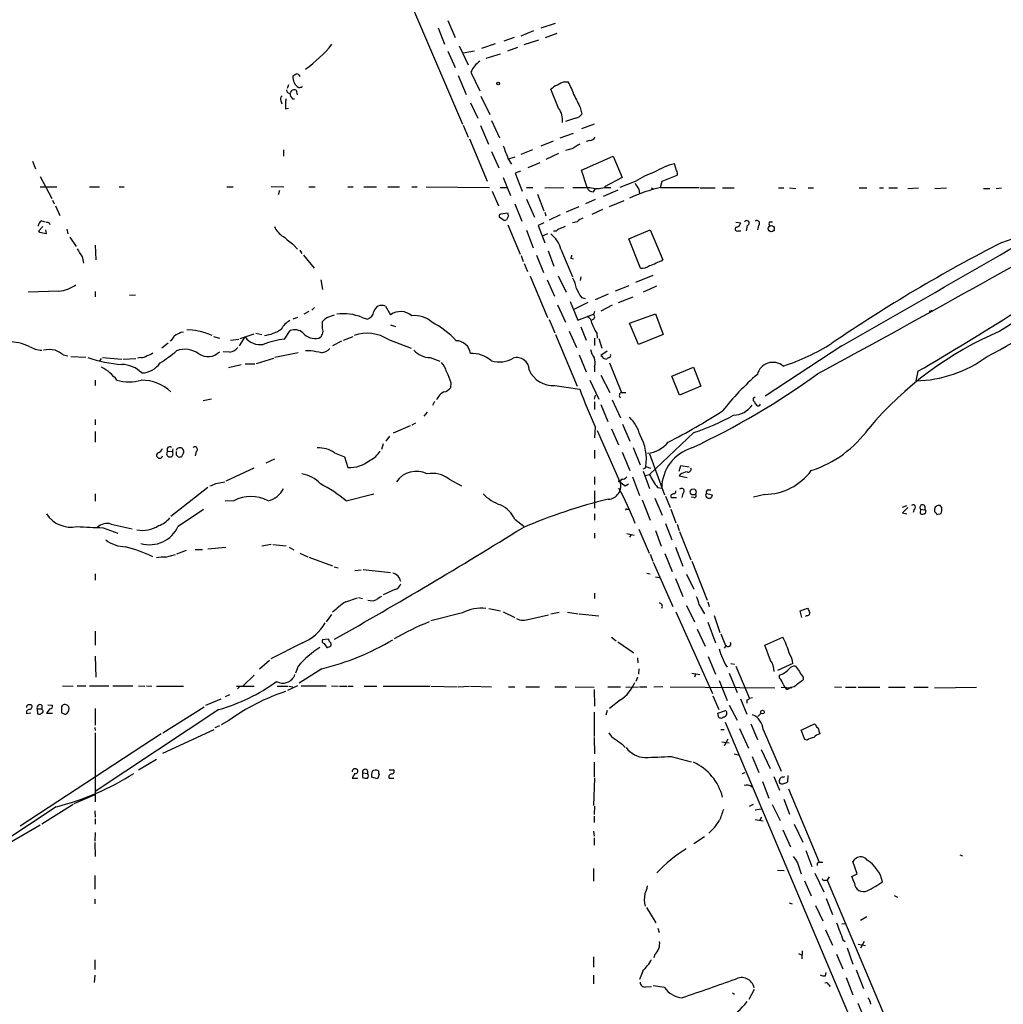
# Model space of a CAD drawing. Extents: x 21 to 1098, y 7 to 901.
# Drawn here: x 576 to 733, y 320 to 478 of the extents above; entities that cross this region are included whole.
import ezdxf

# ---------------------------------------------------------------- set-up
doc = ezdxf.new("R2010")
doc.units = 0
doc.header["$MEASUREMENT"] = 0
doc.layers.add('MAIN', color=5, linetype='CONTINUOUS')

msp = doc.modelspace()

# ---------------------------------------------------------------- linework, layer by layer
at = {"layer": 'MAIN'}
for p, q in [((637.8787, 481.4146), (646.5147, 461.1793)), ((642.62, 476.5886), (643.636, 473.964)), ((644.144, 477.774), (645.3293, 475.0646)), ((659.13, 476.5886), (661.416, 477.3506)), ((654.812, 475.0646), (653.1187, 474.472)), ((655.9127, 475.3186), (657.9447, 476.1653)), ((659.8073, 475.0646), (661.67, 475.742)), ((646.0067, 473.71), (647.446, 470.662)), ((651.764, 474.0486), (649.5627, 473.2866)), ((655.32, 473.456), (653.7113, 472.8633)), ((658.7067, 474.6413), (656.336, 473.8793)), ((644.144, 472.8633), (645.3293, 470.2386)), ((648.462, 472.8633), (646.5993, 472.5246)), ((652.526, 472.3553), (650.24, 471.678)), ((645.8373, 468.9686), (647.1073, 465.9206)), ((647.8693, 469.4766), (649.3087, 466.5133)), ((618.6593, 467.4446), (618.4053, 466.852)), ((662.8553, 467.9526), (663.448, 467.9526)), ((619.8447, 466.598), (620.014, 465.836)), ((649.478, 465.6666), (650.9173, 462.7033)), ((661.924, 463.7193), (660.654, 466.7673)), ((617.3893, 464.9046), (617.5587, 464.3966)), ((619.252, 465.2433), (619.5907, 465.2433)), ((647.7847, 464.566), (648.97, 462.1106)), ((618.1513, 463.6346), (618.6593, 463.7193)), ((665.3953, 463.804), (665.6493, 462.788)), ((646.5993, 461.01), (647.446, 459.0626)), ((649.3933, 460.9253), (650.6633, 457.962)), ((651.1713, 461.772), (652.4413, 458.978)), ((664.6333, 462.1106), (663.0247, 461.6026)), ((667.5967, 461.1793), (665.5647, 460.4173)), ((662.178, 458.978), (664.2947, 459.74)), ((647.6153, 458.8086), (650.494, 452.0353)), ((659.13, 457.708), (661.0773, 458.47)), ((666.9193, 458.5546), (666.3267, 458.3853)), ((617.8127, 457.0306), (617.8127, 456.0146)), ((651.1713, 456.7766), (652.3567, 454.152)), ((655.9127, 456.3533), (657.7753, 457.1153)), ((661.924, 456.438), (659.892, 455.5066)), ((664.0407, 457.2), (663.0247, 456.946)), ((665.5647, 453.8133), (670.6447, 456.0146)), ((670.6447, 456.0146), (672.084, 452.628)), ((577.596, 455.2526), (578.104, 453.9826)), ((653.796, 455.676), (654.3887, 454.7446)), ((653.9653, 455.5913), (654.9813, 455.93)), ((657.0133, 454.2366), (658.9607, 454.9986)), ((680.8047, 453.7286), (680.466, 454.8293)), ((655.828, 453.644), (654.9813, 453.3053)), ((654.9813, 453.3053), (656.082, 450.4266)), ((666.496, 451.0193), (665.5647, 453.8133)), ((678.5187, 452.0353), (680.8893, 452.9666)), ((578.866, 452.7973), (580.7287, 449.2413)), ((653.034, 452.628), (654.2193, 449.7493)), ((672.084, 452.628), (669.29, 451.104)), ((674.2007, 451.9506), (671.7453, 451.0193)), ((678.2647, 451.0193), (678.5187, 452.0353)), ((578.866, 451.104), (581.4907, 451.104)), ((586.74, 451.104), (588.3487, 451.104)), ((591.4813, 451.104), (592.328, 451.104)), ((608.7533, 451.104), (609.7693, 451.104)), ((615.8653, 451.1886), (617.8973, 451.104)), ((617.22, 450.5113), (616.966, 449.834)), ((621.8767, 451.104), (622.8927, 451.104)), ((628.142, 451.104), (628.9887, 451.104)), ((630.682, 451.104), (632.714, 451.104)), ((634.5767, 451.104), (636.4393, 451.104)), ((638.3867, 451.104), (639.2333, 451.104)), ((640.6727, 451.104), (650.8327, 451.0193)), ((651.256, 450.4266), (652.272, 448.056)), ((652.526, 451.0193), (653.6267, 451.0193)), ((656.7593, 451.0193), (657.7753, 451.0193)), ((658.5373, 449.9186), (659.5533, 447.294)), ((659.7227, 450.9346), (662.7707, 451.0193)), ((664.21, 451.0193), (666.9193, 451.0193)), ((667.512, 450.342), (667.8507, 450.85)), ((671.4067, 450.596), (669.036, 449.58)), ((669.29, 451.0193), (670.306, 451.0193)), ((674.7933, 450.7653), (674.878, 450.0033)), ((676.7407, 450.9346), (677.164, 450.7653)), ((678.2647, 451.0193), (684.4453, 451.0193)), ((684.6147, 450.9346), (686.9853, 450.9346)), ((688.1707, 450.9346), (690.0333, 450.9346)), ((697.1453, 450.9346), (697.992, 450.9346)), ((698.9233, 450.9346), (699.9393, 450.85)), ((701.8867, 450.9346), (702.7333, 450.9346)), ((710.0993, 450.9346), (711.2847, 450.9346)), ((713.3167, 450.9346), (713.994, 450.9346)), ((714.8407, 450.9346), (716.1953, 450.9346)), ((717.8887, 450.85), (719.582, 450.9346)), ((722.2067, 450.85), (724.0693, 450.9346)), ((729.996, 450.85), (731.012, 450.85)), ((732.028, 450.85), (732.8747, 450.9346)), ((580.8133, 448.9873), (581.0673, 448.3946)), ((654.8967, 448.3946), (655.9973, 445.6006)), ((656.7593, 449.1566), (658.0293, 446.278)), ((667.766, 449.072), (666.242, 448.3946)), ((670.052, 447.9713), (672.4227, 448.9026)), ((581.3213, 448.056), (581.9987, 446.532)), ((652.6953, 446.786), (653.7113, 446.9553)), ((659.7227, 447.04), (659.892, 446.4473)), ((662.178, 446.6166), (660.4, 445.77)), ((665.1413, 447.8866), (663.1093, 447.04)), ((668.9513, 447.4633), (667.258, 446.7013)), ((579.0353, 445.6853), (579.628, 445.516)), ((580.3053, 445.3466), (580.39, 445.0926)), ((653.034, 445.8546), (652.4413, 446.1933)), ((653.8807, 446.4473), (653.542, 445.8546)), ((653.796, 445.008), (655.7433, 440.3513)), ((659.5533, 445.3466), (658.622, 444.9233)), ((664.8873, 445.516), (664.1253, 445.3466)), ((690.2873, 445.4313), (691.134, 445.3466)), ((695.706, 445.516), (696.214, 445.516)), ((578.612, 444.0766), (579.2893, 444.754)), ((578.7813, 443.8226), (578.612, 444.0766)), ((579.7127, 444.246), (579.7973, 443.5686)), ((583.0993, 444.3306), (583.2687, 443.5686)), ((656.7593, 444.1613), (657.86, 441.3673)), ((658.622, 444.9233), (659.7227, 442.1293)), ((660.146, 443.5686), (659.2993, 443.23)), ((661.8393, 444.3306), (663.0247, 444.8386)), ((673.1847, 442.8066), (676.5713, 444.246)), ((676.5713, 444.246), (678.6033, 439.42)), ((690.7107, 444.0766), (691.134, 444.0766)), ((692.15, 444.9233), (691.9807, 444.0766)), ((693.928, 444.9233), (693.7587, 444.246)), ((583.6073, 443.0606), (584.6233, 441.5366)), ((587.6713, 441.7906), (587.756, 439.42)), ((619.506, 441.7906), (620.0987, 441.1133)), ((675.0473, 438.0653), (673.1847, 442.8066)), ((620.4373, 440.944), (620.776, 440.436)), ((660.2307, 440.8593), (661.162, 438.404)), ((662.2627, 441.1133), (664.1253, 436.7106)), ((585.5547, 439.928), (585.8087, 438.912)), ((621.03, 440.182), (622.7233, 438.0653)), ((655.9127, 440.0973), (656.2513, 439.166)), ((656.4207, 438.8273), (656.9287, 437.5573)), ((658.368, 440.182), (659.4687, 437.388)), ((663.8713, 439.674), (664.2947, 439.5893)), ((623.824, 436.2026), (624.078, 434.6786)), ((657.352, 436.7953), (660.146, 430.1913)), ((660.0613, 436.2026), (661.2467, 433.578)), ((661.8393, 436.88), (663.1093, 434.2553)), ((665.48, 436.7106), (665.3953, 436.118)), ((674.2853, 435.864), (677.0793, 436.9646)), ((581.8293, 434.4246), (576.9187, 434.2553)), ((587.6713, 434.34), (587.6713, 433.4933)), ((669.8827, 433.9166), (667.766, 432.9853)), ((673.1847, 435.2713), (670.9833, 434.4246)), ((677.5873, 435.1866), (675.4707, 434.2553)), ((593.1747, 433.7473), (594.106, 433.832)), ((663.7867, 432.7313), (664.972, 429.768)), ((664.2947, 431.4613), (666.6653, 432.6466)), ((665.5647, 433.4086), (666.1573, 433.2393)), ((671.4913, 432.562), (673.862, 433.4933)), ((621.8767, 431.1226), (621.1147, 430.6993)), ((622.808, 431.8), (622.3847, 431.3766)), ((634.1533, 431.9693), (635, 430.6146)), ((661.7547, 432.2233), (663.0247, 429.4293)), ((667.6813, 431.1226), (667.512, 430.6146)), ((670.4753, 432.1386), (668.6973, 431.2073)), ((673.2693, 429.26), (677.418, 430.784)), ((677.418, 430.784), (678.688, 427.482)), ((721.5293, 431.2073), (721.2753, 431.1226)), ((620.0987, 430.1913), (619.3367, 429.9373)), ((624.078, 428.4133), (624.078, 429.514)), ((624.7553, 430.1913), (626.0253, 430.6146)), ((630.428, 430.1913), (631.2747, 429.9373)), ((660.4, 429.8526), (661.3313, 427.736)), ((664.972, 429.768), (667.512, 430.6993)), ((674.7087, 425.8733), (673.2693, 429.26)), ((601.3873, 427.8206), (601.8107, 427.9053)), ((613.41, 427.6513), (614.3413, 427.482)), ((617.982, 426.72), (618.9133, 428.0746)), ((635, 429.006), (635.762, 428.752)), ((663.6173, 427.99), (664.8027, 425.3653)), ((665.48, 428.6673), (666.3267, 426.5506)), ((668.02, 427.6513), (668.1047, 426.8893)), ((599.3553, 426.0426), (598.3393, 425.2806)), ((606.6367, 427.1433), (607.568, 426.8893)), ((609.346, 426.5506), (610.7007, 426.72)), ((610.7853, 425.6193), (611.7167, 427.0586)), ((610.87, 426.8046), (613.156, 427.5666)), ((627.126, 426.3813), (625.6867, 425.6193)), ((627.4647, 426.5506), (628.9887, 427.1433)), ((634.6613, 426.6353), (638.302, 425.2806)), ((661.416, 427.482), (664.8873, 419.1846)), ((667.6813, 426.8893), (667.6813, 425.704)), ((668.3587, 426.8046), (668.8667, 425.2806)), ((678.688, 427.482), (674.7087, 425.8733)), ((609.2613, 424.6033), (608.1607, 424.688)), ((620.1833, 424.5186), (616.458, 423.7566)), ((622.2153, 424.8573), (621.3687, 424.8573)), ((669.7133, 424.7726), (668.6973, 424.0953)), ((707.3053, 425.6193), (695.0287, 417.576)), ((582.5067, 424.18), (583.2687, 424.0106)), ((583.7767, 423.926), (586.1473, 423.8413)), ((588.6027, 423.5873), (588.3487, 423.164)), ((588.8567, 423.7566), (591.9047, 423.5026)), ((592.1587, 423.5026), (594.1907, 423.5873)), ((594.9527, 423.7566), (594.4447, 423.672)), ((613.4947, 422.8253), (616.2887, 423.672)), ((641.35, 423.7566), (642.874, 423.164)), ((665.226, 424.18), (666.3267, 421.4706)), ((669.2053, 423.5873), (669.6287, 423.5026)), ((670.052, 422.91), (671.9993, 418.1686)), ((609.0073, 422.148), (611.0393, 422.656)), ((611.7167, 422.7406), (613.2407, 422.7406)), ((667.6813, 422.3173), (667.6813, 421.4706)), ((680.0427, 420.7933), (683.514, 422.2326)), ((683.514, 422.2326), (684.6993, 419.1846)), ((719.4973, 421.5553), (719.1587, 420.0313)), ((587.6713, 420.116), (587.6713, 419.2693)), ((644.652, 419.7773), (644.5673, 418.9306)), ((666.9193, 420.116), (668.3587, 417.068)), ((668.6973, 420.9626), (670.1367, 418.1686)), ((681.3127, 417.7453), (680.0427, 420.7933)), ((661.3313, 419.2693), (665.3107, 418.6766)), ((671.9993, 418.1686), (672.6767, 418.1686)), ((684.6993, 419.1846), (681.3127, 417.7453)), ((604.9433, 416.8986), (606.298, 417.1526)), ((642.0273, 416.7293), (641.6887, 416.052)), ((667.6813, 417.068), (667.8507, 417.7453)), ((667.6813, 416.6446), (667.6813, 415.4593)), ((670.4753, 416.9833), (671.83, 414.1046)), ((693.0813, 417.2373), (693.0813, 416.8986)), ((640.842, 415.036), (640.334, 414.3586)), ((668.6973, 416.2213), (669.798, 413.512)), ((694.182, 416.1366), (694.2667, 416.306)), ((587.6713, 413.8506), (587.6713, 413.004)), ((587.6713, 411.9033), (587.6713, 410.21)), ((638.1327, 412.8346), (635.4233, 411.6493)), ((638.9793, 413.258), (638.3867, 412.9193)), ((667.766, 412.6653), (667.6813, 410.8873)), ((668.1047, 412.0726), (671.7453, 403.86)), ((670.3907, 412.3266), (671.4913, 409.7866)), ((672.1687, 413.0886), (673.354, 410.3793)), ((634.8307, 411.1413), (634.238, 410.3793)), ((683.5987, 411.734), (676.4867, 405.0453)), ((599.2707, 408.7706), (599.948, 408.686)), ((603.8427, 408.686), (603.6733, 408.0086)), ((633.8147, 409.956), (633.5607, 409.0246)), ((667.6813, 408.94), (667.6813, 407.5853)), ((673.862, 409.3633), (674.9627, 406.5693)), ((600.6253, 408.178), (600.964, 407.8393)), ((601.5567, 407.924), (601.8107, 408.432)), ((616.3733, 407.5006), (615.0187, 406.8233)), ((626.0253, 408.5166), (627.634, 407.8393)), ((627.634, 407.8393), (628.142, 406.146)), ((672.084, 408.6013), (673.354, 405.638)), ((676.4867, 408.3473), (678.8573, 401.7433)), ((613.0713, 406.0613), (608.584, 403.9446)), ((675.7247, 405.9766), (675.386, 405.892)), ((675.4707, 405.5533), (676.4867, 402.7593)), ((675.894, 406.3153), (676.656, 406.0613)), ((681.228, 405.5533), (681.482, 406.4846)), ((681.482, 406.4846), (682.8367, 406.2306)), ((644.398, 404.2833), (646.3453, 403.1826)), ((667.6813, 404.622), (667.6813, 403.4366)), ((671.9993, 404.2833), (671.7453, 403.86)), ((673.7773, 404.622), (674.878, 401.6586)), ((675.8093, 404.876), (676.4867, 405.0453)), ((681.3973, 405.0453), (681.228, 404.7913)), ((681.228, 404.7913), (682.498, 404.5373)), ((605.7053, 402.9286), (599.7787, 398.272)), ((606.9753, 403.606), (608.4147, 403.86)), ((667.6813, 402.4206), (667.6813, 399.6266)), ((672.592, 403.1826), (673.1, 403.5213)), ((677.7567, 402.9286), (678.434, 402.844)), ((685.8847, 402.59), (686.308, 402.59)), ((587.6713, 401.9126), (587.6713, 400.7273)), ((609.854, 400.812), (608.4993, 400.7273)), ((627.888, 400.812), (632.2907, 401.9126)), ((675.3013, 400.9813), (676.5713, 397.6793)), ((677.3333, 401.2353), (678.5187, 398.526)), ((679.0267, 401.574), (679.7887, 399.7113)), ((679.958, 401.32), (680.8047, 401.32)), ((681.8207, 401.9973), (681.6513, 401.32)), ((683.5987, 401.32), (683.1753, 401.4046)), ((685.6307, 401.9973), (686.562, 401.7433)), ((694.944, 401.828), (693.166, 401.4046)), ((600.964, 396.748), (605.028, 399.4573)), ((672.846, 399.4573), (673.1847, 399.4573)), ((679.8733, 399.4573), (680.72, 397.256)), ((717.042, 399.796), (717.7193, 400.05)), ((718.9047, 399.4573), (718.7353, 398.9493)), ((719.9207, 399.4573), (719.836, 398.78)), ((719.9207, 399.4573), (720.598, 399.3726)), ((720.598, 399.9653), (720.598, 399.3726)), ((722.122, 399.288), (722.122, 399.034)), ((723.3073, 399.7113), (723.0533, 400.05)), ((654.8967, 397.8486), (656.336, 396.748)), ((667.6813, 398.6953), (667.6813, 397.6793)), ((717.042, 398.8646), (717.7193, 398.6953)), ((722.5453, 398.6106), (723.2227, 398.78)), ((588.9413, 396.494), (591.312, 395.6473)), ((590.2113, 397.0866), (593.598, 396.3246)), ((674.7933, 396.24), (676.402, 392.43)), ((677.418, 396.0706), (678.3493, 393.5306)), ((679.0267, 397.1713), (680.0427, 394.5466)), ((680.8893, 397.0866), (681.228, 396.0706)), ((667.6813, 395.6473), (667.6813, 394.8006)), ((672.846, 395.5626), (674.0313, 395.3086)), ((673.5233, 395.3933), (673.2693, 394.97)), ((681.3127, 395.9013), (683.0907, 391.3293)), ((603.6733, 393.0226), (604.8587, 393.0226)), ((605.7053, 393.1073), (608.584, 393.3613)), ((615.8653, 393.7846), (614.3413, 393.5306)), ((616.1193, 393.7846), (618.236, 393.6153)), ((618.744, 393.3613), (619.506, 392.938)), ((680.6353, 393.3613), (681.8207, 390.3133)), ((598.932, 391.7526), (600.5407, 392.176)), ((602.234, 392.8533), (600.71, 392.2606)), ((620.4373, 392.43), (621.7073, 391.8373)), ((621.8767, 391.7526), (625.6867, 390.398)), ((676.5713, 392.2606), (676.9947, 391.16)), ((678.942, 392.3453), (680.1273, 389.4666)), ((625.9407, 390.2286), (626.618, 390.0593)), ((629.2427, 389.636), (630.2587, 389.7206)), ((630.5973, 389.8053), (635, 389.2973)), ((677.0793, 390.9906), (680.212, 383.8786)), ((683.26, 391.16), (685.7153, 384.8946)), ((587.6713, 389.128), (587.6713, 388.112)), ((676.0633, 389.2126), (676.5713, 389.128)), ((677.418, 388.62), (678.0953, 388.5353)), ((680.6353, 388.366), (681.8207, 385.4873)), ((682.4133, 389.0433), (683.5987, 386.6726)), ((635.6773, 386.588), (633.8147, 385.7413)), ((627.8033, 384.6406), (629.666, 385.2333)), ((629.8353, 385.318), (630.5127, 385.1486)), ((667.6813, 385.9953), (667.6813, 385.1486)), ((650.748, 383.54), (652.6107, 383.2013)), ((682.4133, 384.048), (683.6833, 381.4233)), ((684.4453, 384.1326), (685.292, 382.6933)), ((685.8, 384.6406), (686.054, 383.8786)), ((700.6167, 383.2013), (701.802, 383.6246)), ((625.5173, 382.6086), (624.6707, 381.4233)), ((646.5147, 382.8626), (641.4347, 381.5926)), ((653.034, 383.032), (654.8967, 382.1006)), ((657.2673, 381.8466), (660.3153, 382.524)), ((660.654, 382.6933), (662.0087, 382.9473)), ((663.3633, 382.9473), (665.0567, 382.6933)), ((665.226, 382.6933), (668.3587, 382.3546)), ((680.72, 383.032), (686.562, 369.9086)), ((686.816, 382.4393), (687.7473, 379.73)), ((700.8707, 382.1006), (700.6167, 383.2013)), ((701.6327, 382.4393), (701.4633, 382.27)), ((685.8, 381.3386), (687.07, 378.0366)), ((587.6713, 379.8993), (587.6713, 377.698)), ((670.3907, 378.968), (671.1527, 378.3753)), ((684.1067, 380.238), (685.3767, 377.5286)), ((687.9167, 379.476), (688.6787, 377.6133)), ((694.944, 377.698), (697.8227, 378.968)), ((620.8607, 378.0366), (615.7807, 375.4966)), ((625.0093, 378.6293), (624.078, 378.5446)), ((624.332, 377.952), (624.7553, 377.2746)), ((671.4067, 378.206), (673.9467, 376.428)), ((688.7633, 377.6133), (688.4247, 377.19)), ((695.8753, 375.2426), (694.944, 377.698)), ((587.6713, 375.92), (587.756, 372.5333)), ((674.5393, 375.666), (674.624, 374.8193)), ((685.8847, 375.8353), (687.07, 373.0413)), ((615.6113, 375.2426), (614.0027, 373.8033)), ((620.1833, 374.3113), (619.76, 373.2106)), ((689.5253, 374.7346), (690.118, 374.65)), ((690.2873, 374.3113), (692.4887, 369.1466)), ((699.4313, 374.7346), (696.976, 373.634)), ((613.156, 372.872), (611.378, 371.1786)), ((623.9933, 373.888), (620.3527, 371.602)), ((674.5393, 372.5333), (674.2853, 371.856)), ((674.7933, 373.888), (674.7087, 373.0413)), ((683.26, 373.2106), (684.53, 372.9566)), ((683.8527, 373.0413), (683.6833, 372.5333)), ((689.2713, 373.2106), (690.5413, 370.078)), ((697.3147, 372.364), (697.3147, 372.872)), ((701.1247, 372.5333), (701.1247, 372.11)), ((582.422, 371.1786), (584.1153, 371.094)), ((584.7927, 371.1786), (586.1473, 371.1786)), ((586.74, 371.1786), (589.8727, 371.1786)), ((590.4653, 371.1786), (593.6827, 371.1786)), ((594.614, 371.1786), (595.63, 371.094)), ((595.884, 371.1786), (596.7307, 371.094)), ((597.4927, 371.094), (601.8107, 371.094)), ((610.2773, 371.094), (613.156, 371.094)), ((610.7853, 371.0093), (610.4467, 370.6706)), ((616.7967, 371.094), (618.5747, 371.094)), ((620.0987, 371.1786), (618.49, 370.4166)), ((618.744, 371.094), (619.3367, 371.0093)), ((620.6913, 371.1786), (624.6707, 371.1786)), ((625.5173, 371.1786), (626.618, 371.094)), ((626.7873, 371.094), (627.9727, 371.094)), ((628.142, 371.094), (628.9887, 371.094)), ((630.7667, 371.094), (632.7987, 371.094)), ((633.8147, 371.094), (641.2653, 371.094)), ((641.4347, 371.094), (645.668, 371.0093)), ((645.8373, 371.0093), (647.6153, 371.094)), ((647.7847, 371.094), (651.1713, 371.0093)), ((653.8807, 371.0093), (654.8967, 371.0093)), ((656.6747, 371.0093), (658.876, 371.0093)), ((661.3313, 371.0093), (663.194, 371.0093)), ((664.5487, 371.0093), (667.5967, 370.9246)), ((669.798, 371.0093), (671.83, 371.0093)), ((672.6767, 370.9246), (674.7087, 371.0093)), ((674.878, 371.0093), (676.0633, 371.0093)), ((678.6033, 371.0093), (677.164, 370.9246)), ((679.7887, 371.0093), (696.5527, 370.84)), ((687.6627, 372.0253), (688.9327, 368.808)), ((697.5687, 370.9246), (699.262, 370.84)), ((706.12, 371.0093), (707.2207, 370.9246)), ((707.898, 370.9246), (709.5913, 370.9246)), ((709.93, 370.9246), (713.4013, 370.9246)), ((714.756, 370.9246), (717.4653, 370.9246)), ((718.82, 370.9246), (721.106, 370.9246)), ((722.122, 370.84), (728.8953, 370.9246)), ((609.1767, 369.7393), (608.4993, 369.4006)), ((667.5967, 370.586), (667.6813, 367.8766)), ((686.6467, 369.57), (687.578, 367.3686)), ((692.9967, 369.2313), (692.4887, 369.1466)), ((579.12, 368.046), (579.12, 367.4533)), ((580.0513, 368.1306), (580.8133, 368.046)), ((582.2527, 367.9613), (582.2527, 366.9453)), ((583.438, 367.792), (583.184, 368.046)), ((598.5087, 363.6433), (605.1127, 367.792)), ((605.3667, 368.046), (607.822, 369.062)), ((671.83, 368.8926), (670.052, 367.538)), ((689.2713, 368.046), (690.5413, 365.6753)), ((691.0493, 369.062), (692.0653, 366.6066)), ((692.0653, 368.8926), (692.0653, 368.3846)), ((577.342, 366.776), (576.6647, 366.6913)), ((578.358, 367.4533), (578.4427, 366.6913)), ((578.358, 367.4533), (579.12, 367.4533)), ((579.2047, 367.284), (579.12, 367.4533)), ((580.39, 367.4533), (579.882, 366.776)), ((579.882, 366.776), (580.8133, 366.776)), ((587.6713, 367.538), (587.6713, 364.8286)), ((607.4833, 367.3686), (587.6713, 354.2453)), ((667.5967, 366.9453), (667.5967, 363.0506)), ((669.7133, 367.1993), (669.4593, 366.4373)), ((687.4087, 366.776), (688.6787, 367.1993)), ((687.578, 366.0986), (687.4087, 366.776)), ((688.34, 366.1833), (688.1707, 366.014)), ((694.3513, 366.776), (693.8433, 366.268)), ((587.5867, 364.49), (587.6713, 363.982)), ((607.568, 364.744), (606.806, 364.4053)), ((609.092, 365.5906), (607.822, 364.9133)), ((688.594, 365.3366), (723.8153, 281.94)), ((692.7427, 365.0826), (693.7587, 362.5426)), ((700.786, 364.0666), (702.9027, 365.0826)), ((598.2547, 363.474), (575.6487, 348.6573)), ((587.6713, 363.6433), (587.6713, 352.552)), ((598.5087, 360.3413), (606.7213, 364.1513)), ((687.9167, 364.1513), (688.4247, 364.1513)), ((690.88, 364.3206), (692.3193, 361.188)), ((694.69, 364.1513), (697.5687, 357.4626)), ((701.3787, 362.5426), (700.786, 364.0666)), ((703.6647, 363.8126), (703.7493, 363.474)), ((667.5967, 362.8813), (667.6813, 360.2566)), ((672.1687, 361.7806), (672.592, 361.2726)), ((688.086, 362.204), (689.2713, 362.0346)), ((689.0173, 362.6273), (688.4247, 361.5266)), ((701.7173, 362.458), (701.3787, 362.5426)), ((679.958, 359.8333), (683.1753, 358.9866)), ((690.0333, 360.2566), (690.7107, 360.0873)), ((692.912, 359.8333), (694.0127, 357.2933)), ((694.3513, 360.934), (695.7907, 357.886)), ((594.614, 357.7166), (597.4927, 359.41)), ((667.5967, 358.902), (667.5967, 356.5313)), ((629.2427, 357.124), (628.8193, 356.362)), ((630.5127, 357.2086), (630.5127, 356.4466)), ((630.5127, 357.2086), (631.2747, 357.124)), ((633.1373, 356.9546), (632.8833, 356.2773)), ((634.746, 357.7166), (635.508, 357.7166)), ((691.388, 357.124), (691.8113, 357.2933)), ((696.3833, 356.616), (697.3147, 354.4146)), ((697.9073, 356.5313), (698.1613, 356.616)), ((698.6693, 356.7853), (698.5847, 355.7693)), ((628.8193, 356.362), (629.7507, 356.362)), ((632.8833, 356.2773), (631.952, 356.5313)), ((634.746, 356.362), (635.508, 356.362)), ((667.6813, 356.362), (667.512, 351.9593)), ((694.6053, 355.854), (695.6213, 353.1446)), ((584.2847, 352.298), (587.6713, 353.7373)), ((698.754, 354.6686), (703.6647, 342.9)), ((584.1153, 352.1286), (579.12, 348.996)), ((667.6813, 351.8746), (667.5967, 350.52)), ((692.4887, 351.8746), (693.166, 352.2133)), ((696.1293, 352.1286), (697.3993, 349.5886)), ((697.992, 352.9753), (698.9233, 350.6046)), ((581.406, 351.79), (572.8547, 346.1173)), ((587.5867, 351.1126), (587.6713, 350.0966)), ((667.5967, 350.266), (667.5967, 349.25)), ((693.42, 351.282), (694.3513, 351.4513)), ((578.866, 348.8266), (559.4773, 337.6506)), ((587.6713, 349.8426), (587.6713, 348.996)), ((693.42, 349.758), (694.69, 349.504)), ((694.436, 350.0966), (694.182, 349.6733)), ((699.6853, 348.996), (701.04, 346.1173)), ((587.6713, 347.6413), (587.5867, 346.2866)), ((667.512, 347.8953), (667.5967, 347.0486)), ((697.8227, 348.0646), (699.0927, 345.3553)), ((587.5867, 346.0326), (587.6713, 343.8313)), ((667.5967, 346.7946), (667.5967, 345.6093)), ((685.292, 346.964), (683.5987, 345.8633)), ((701.548, 344.7626), (702.4793, 342.2226)), ((726.186, 344.0853), (726.6093, 343.916)), ((700.1933, 342.8153), (700.786, 341.0373)), ((703.326, 342.7306), (703.326, 342.392)), ((703.6647, 342.9), (704.2573, 342.9)), ((709.7607, 341.0373), (709.0833, 342.9846)), ((667.512, 341.884), (667.512, 339.852)), ((696.976, 341.63), (698.0767, 341.5453)), ((702.9873, 341.122), (704.4267, 338.1586)), ((708.914, 340.614), (709.7607, 341.0373)), ((587.5867, 340.7833), (587.5867, 338.582)), ((701.294, 339.9366), (702.3947, 337.4813)), ((704.596, 340.0213), (704.9347, 340.0213)), ((705.2733, 340.5293), (704.9347, 340.0213)), ((704.9347, 340.0213), (715.8567, 314.2826)), ((709.3373, 339.5133), (708.914, 340.614)), ((587.5867, 336.9733), (587.5867, 336.2113)), ((698.8387, 336.3806), (699.3467, 336.2113)), ((704.7653, 337.058), (705.7813, 334.518)), ((715.6873, 337.566), (716.1953, 337.312)), ((675.9787, 335.6186), (677.5027, 333.1633)), ((703.072, 335.9573), (704.2573, 333.502)), ((707.3053, 332.994), (707.8133, 333.0786)), ((710.2687, 333.5866), (711.2847, 334.1793)), ((677.8413, 332.3166), (678.0107, 331.6393)), ((704.6807, 332.0626), (705.7813, 329.6073)), ((707.4747, 330.454), (707.8133, 330.2)), ((709.93, 329.7766), (711.1153, 329.5226)), ((710.8613, 330.2), (710.2687, 329.0993)), ((700.3627, 328.2526), (700.9553, 327.9986)), ((700.9553, 328.676), (700.8707, 327.406)), ((708.152, 329.184), (709.0833, 326.5593)), ((587.5867, 327.2366), (587.5867, 325.7126)), ((667.512, 327.7446), (667.512, 326.0513)), ((677.3333, 328.0833), (677.164, 327.5753)), ((706.4587, 328.168), (707.4747, 325.7973)), ((675.386, 325.4586), (674.878, 324.104)), ((704.6807, 324.6966), (704.7653, 325.2046)), ((709.5913, 325.628), (710.7767, 322.6646)), ((587.5867, 324.7813), (587.502, 323.596)), ((667.512, 324.7813), (667.512, 323.4266)), ((707.9827, 324.4426), (709.0833, 321.6486)), ((675.894, 322.9186), (676.8253, 323.0033)), ((678.8573, 322.834), (677.0793, 323.088)), ((689.7793, 321.9873), (690.118, 321.7333)), ((693.2507, 322.4953), (692.404, 320.8866)), ((705.1887, 323.2573), (705.4427, 323.0033)), ((709.8453, 320.294), (710.8613, 317.9233))]:
    msp.add_line(p, q, dxfattribs=at)
for centre, radius in [((652.2343, 467.6752), 0.2335), ((695.9872, 444.4159), 0.4853), ((671.6606, 403.9447), 0.1197), ((683.4753, 402.234), 0.4838), ((694.575, 366.9514), 0.2843)]:
    msp.add_circle(centre, radius, dxfattribs=at)
for centre, radius, start, end in [((609.0076, 487.3757), 21.3365, 305.404134, 321.054635), ((651.365, 468.1183), 3.7503, 123.250659, 158.765711), ((621.2923, 468.6976), 1.9645, 174.555244, 238.573061), ((534.9407, 596.0533), 152.6261, 303.57027, 303.799453), ((619.8308, 468.4469), 0.7758, 27.014213, 88.97341), ((620.3668, 467.3456), 0.3391, 253.056319, 315.035847), ((620.6914, 467.1907), 0.1196, 225, 45), ((666.4068, 458.72), 9.8921, 111.040214, 125.559965), ((652.9906, 462.0882), 11.9895, 18.215371, 29.28325), ((617.8974, 465.1586), 0.568, 116.574073, 206.56054), ((618.8991, 466.6684), 0.5786, 178.593643, 271.406357), ((619.8988, 465.9931), 0.9903, 174.384402, 229.217958), ((619.5484, 466.0136), 0.6552, 63.114274, 165.774991), ((1172.8669, 718.8098), 567.9396, 206.450455, 206.679647), ((625.4326, 464.0578), 7.2936, 170.645644, 183.326374), ((659.4945, 461.8696), 3.0535, 351.785248, 37.283834), ((664.2947, 463.7191), 1.6437, 281.887581, 325.496863), ((1161.4146, 647.1918), 542.5449, 200.441449, 200.670632), ((855.1623, 140.1033), 370.2402, 120.849154, 121.078353), ((666.8345, 459.6556), 1.1042, 274.404277, 327.518859), ((684.1641, 441.5488), 13.7858, 105.560441, 120.10811), ((681.4075, 441.3469), 12.8209, 108.927736, 124.20197), ((680.3571, 453.2932), 0.6244, 328.463431, 44.208421), ((-3201.2411, 7254.901), 7868.6608, 299.78344451, 300.18559217), ((676.6719, 452.6148), 2.6363, 200.383071, 224.552782), ((667.3764, 451.2394), 0.9075, 194.036244, 278.592573), ((668.1047, 455.0619), 4.2128, 253.657432, 286.341263), ((684.5916, 424.1392), 27.6147, 103.244904, 114.205494), ((725.8484, 465.9663), 24.7939, 286.666508, 321.439584), ((652.7659, 446.405), 0.3875, 100.497939, 213.11188), ((780.7959, 489.0513), 133.8752, 198.327138, 198.556321), ((-783.4443, 3150.7646), 3108.3166, 298.5775205, 299.5667773), ((579.6283, 444.7538), 1.1043, 122.481141, 175.595723), ((622.4013, 572.4312), 133.8752, 251.443679, 251.672862), ((653.288, 446.1936), 0.4236, 233.157154, 306.842846), ((666.7363, 443.6381), 2.6354, 110.376144, 134.555713), ((690.1603, 445.643), 1.0178, 286.930557, 343.069443), ((692.0653, 445.3103), 0.3962, 282.345269, 148.721258), ((693.7001, 445.2815), 0.4246, 302.466017, 131.276055), ((696.3409, 445.1773), 0.7196, 151.921424, 208.078576), ((515.7893, 189.6956), 261.8177, 75.849165, 76.078348), ((619.4455, 446.0546), 3.3362, 202.945119, 240.697349), ((658.2665, 440.2497), 4.0884, 12.194397, 54.270087), ((661.289, 444.7115), 0.6693, 251.559637, 325.310261), ((690.5179, 444.3447), 0.3303, 100.677194, 305.721221), ((957.3316, 865.7895), 542.1266, 231.224361, 231.453545), ((846.1839, 220.2679), 249.1583, 117.028155, 124.322267), ((902.6734, 631.0628), 370.2658, 210.849162, 211.078345), ((398.4597, 967.5754), 633.406, 300.4537957, 303.7542983), ((662.8137, 440.3089), 1.2335, 329.022702, 354.095293), ((671.1841, 453.4093), 15.8349, 289.564474, 297.939163), ((3599.2679, -4138.3002), 5391.5371, 121.8907915, 122.119974), ((675.1925, 440.2303), 2.1699, 266.163091, 306.614827), ((658.1956, 433.327), 6.7799, 12.964023, 27.490267), ((581.544, 439.306), 4.8897, 273.344924, 307.766562), ((670.2761, 436.8242), 5.8192, 199.852385, 215.940797), ((636.3446, 599.7418), 199.4822, 298.193038, 303.462292), ((627.4646, 422.994), 7.7835, 67.621186, 98.128957), ((630.9048, 431.2824), 1.395, 285.376152, 353.422606), ((633.5495, 430.8256), 1.2934, 62.168829, 166.724475), ((636.588, 428.4221), 2.7072, 48.361715, 125.915339), ((721.614, 431.292), 0.1197, 225, 44.966157), ((620.819, 426.3383), 3.8923, 120.752962, 149.247038), ((455.0917, 599.1776), 239.4621, 314.885409, 315.114591), ((638.9072, 426.4915), 3.9879, 47.449131, 97.499606), ((635.3946, 417.2271), 13.6913, 42.438904, 63.029574), ((665.7762, 429.0481), 1.4969, 8.138222, 61.258797), ((667.3003, 430.2618), 0.4114, 264.098158, 59.033855), ((673.9568, 431.4482), 7.0471, 198.089912, 212.601082), ((473.8893, 681.5466), 283.9588, 296.450451, 296.679652), ((602.8269, 423.4199), 4.7666, 73.492224, 96.12037), ((601.9433, 416.8014), 11.4102, 67.10326, 78.688689), ((614.1847, 432.9796), 5.6966, 275.843699, 305.268877), ((619.6436, 426.1906), 2.0206, 49.892357, 111.18796), ((622.8569, 429.2373), 2.4307, 218.144782, 284.983044), ((622.9705, 427.9668), 1.1942, 295.537194, 21.957334), ((631.2095, 421.2853), 6.3669, 57.170043, 108.796931), ((754.8747, 376.0557), 56.5014, 113.195275, 139.950776), ((573.7467, 418.5911), 7.7056, 64.302552, 90.337577), ((599.1155, 427.6231), 1.2937, 296.563071, 346.111999), ((614.0809, 428.7122), 2.8851, 214.970219, 280.270387), ((619.8695, 411.9738), 14.8665, 97.294144, 110.779375), ((645.4562, 424.1164), 2.35, 7.767033, 88.963736), ((687.6919, 454.4121), 33.6006, 287.69947, 302.401393), ((579.3712, 429.5833), 4.6481, 240.579866, 266.902016), ((580.3053, 419.8577), 5.1689, 79.619011, 100.379899), ((579.458, 420.5382), 4.7494, 50.065919, 68.00616), ((595.4826, 426.4009), 2.3563, 281.905565, 306.980293), ((585.989, 441.9568), 22.5633, 302.418939, 310.725238), ((602.0064, 421.2318), 3.8503, 54.064966, 109.675946), ((605.7107, 426.5299), 2.6158, 236.474568, 315.238525), ((608.88, 426.6781), 2.1096, 280.413436, 321.51495), ((538.386, 1.3331), 431.7408, 78.574823, 78.804003), ((623.4847, 427.0596), 2.5761, 279.473291, 313.6631), ((641.3531, 427.262), 3.5054, 221.440248, 269.949331), ((647.901, 419.3359), 5.0994, 50.110559, 91.306829), ((671.2249, 426.2231), 4.3872, 195.826461, 214.208402), ((593.8794, 446.2678), 23.6942, 251.818161, 265.219369), ((595.0584, 425.1329), 1.3803, 265.608298, 311.260899), ((595.0207, 425.0214), 3.7215, 271.559804, 325.434545), ((640.7204, 420.6598), 3.3538, 13.990251, 44.120529), ((652.4474, 427.2289), 4.1799, 252.223943, 301.682667), ((655.2019, 421.7714), 1.9812, 1.096146, 106.395089), ((665.6248, 422.9186), 2.1426, 343.701609, 23.024077), ((795.9262, 550.8162), 179.57, 224.885386, 225.114614), ((670.0943, 423.2064), 0.5518, 94.396316, 147.536771), ((669.8827, 424.0952), 0.3786, 296.565051, 26.578587), ((696.261, 420.4138), 2.5813, 50.37404, 165.793098), ((718.7145, 440.0543), 20.0279, 271.270869, 306.361757), ((585.1866, 415.689), 7.4212, 36.622374, 61.854077), ((591.8114, 417.9368), 4.7201, 45.462641, 88.867393), ((1067.6509, 589.954), 455.9476, 201.686242, 201.915418), ((661.053, 423.4726), 4.2126, 203.256097, 273.788018), ((593.09, 427.4386), 7.5771, 255.107989, 284.892011), ((595.2734, 413.7513), 6.3691, 44.979009, 92.124426), ((630.4971, 522.0299), 124.4861, 295.077631, 305.853658), ((720.4595, 389.9139), 41.0149, 130.617235, 141.92886), ((644.6772, 416.0143), 2.5061, 116.695922, 157.253512), ((643.2131, 419.8612), 1.6431, 281.878242, 325.50333), ((754.8465, 451.7402), 95.4456, 200.268078, 204.166803), ((672.1262, 417.703), 0.4826, 105.245747, 232.137512), ((735.5906, 332.617), 94.6976, 116.443722, 116.672824), ((692.4038, 415.967), 1.1519, 17.115163, 53.973724), ((638.0976, 492.5121), 92.1068, 296.67708, 302.931906), ((689.8472, 418.2488), 3.7221, 271.562589, 325.426151), ((693.8998, 416.4471), 0.4195, 199.652905, 312.26634), ((669.0386, 409.7632), 6.1228, 14.638826, 46.293052), ((672.339, 445.9372), 36.0089, 288.221555, 299.277353), ((696.5471, 423.2789), 18.5848, 288.33931, 324.214249), ((668.3469, 407.4927), 7.6384, 351.132936, 29.988736), ((597.4503, 409.4902), 1.0178, 286.932197, 343.080214), ((599.6487, 408.3808), 0.5429, 134.119514, 265.838444), ((599.6008, 409.0331), 0.4217, 51.516257, 218.492197), ((600.7102, 408.7706), 0.6828, 150.262404, 209.730309), ((727.6252, 408.432), 127.0002, 179.885409, 180.114592), ((601.2331, 408.6859), 0.6309, 336.270787, 164.426309), ((603.6147, 409.0442), 0.4245, 302.477402, 131.265912), ((623.4127, 404.4403), 4.8417, 57.3432, 92.147157), ((630.3433, 410.4641), 3.4132, 293.384846, 330.253245), ((675.6535, 413.3055), 4.8985, 275.793808, 320.807703), ((685.2505, 402.7586), 6.817, 106.97698, 179.282212), ((597.9627, 408.0991), 0.4701, 117.355476, 348.900414), ((599.6702, 408.3012), 0.4658, 262.489062, 16.306943), ((601.1335, 408.7696), 0.9456, 259.674018, 296.58673), ((628.4454, 411.1624), 5.0256, 266.538875, 310.331223), ((639.1361, 401.597), 3.9233, 64.226545, 144.773002), ((760.4943, 363.816), 94.6752, 153.327151, 153.556306), ((682.7097, 405.8496), 0.4359, 240.941566, 29.058434), ((694.8032, 411.2934), 9.4665, 270.852225, 323.315188), ((619.9696, 400.1109), 5.0835, 42.135247, 80.872506), ((641.6771, 400.7468), 4.462, 52.426163, 100.786881), ((672.0962, 405.2688), 0.9902, 264.384402, 319.217958), ((688.3458, 410.7213), 13.1474, 205.5767, 216.349988), ((683.0766, 402.3214), 3.1999, 100.417271, 121.654071), ((605.5568, 405.4901), 2.3584, 281.922191, 306.975336), ((614.6011, 404.2873), 3.5566, 282.275793, 334.556048), ((613.0382, 382.6038), 23.4959, 50.800842, 62.906351), ((669.7981, 403.1403), 2.076, 272.335505, 20.284698), ((626.1278, 378.372), 51.618, 21.358389, 28.300651), ((841.5063, 615.1809), 271.0633, 231.223946, 231.453146), ((680.2713, 402.3529), 0.4538, 284.027058, 8.580088), ((681.6192, 402.3753), 0.4284, 298.060685, 135.680935), ((685.9553, 402.209), 0.3875, 100.497939, 213.11188), ((612.6056, 395.6653), 5.8361, 61.868666, 118.130468), ((655.3621, 407.5425), 7.9024, 225.433223, 249.624283), ((690.8517, 315.299), 88.2931, 103.738622, 113.131276), ((680.2985, 401.5243), 0.397, 77.962694, 210.963757), ((683.6449, 401.6509), 0.3342, 262.051788, 51.549055), ((685.7577, 401.7009), 0.3224, 113.193924, 246.799076), ((686.0377, 401.7353), 0.5244, 219.094919, 0.874176), ((650.7732, 396.0111), 4.5144, 24.018546, 65.981454), ((672.7614, 399.3726), 0.1197, 45.033843, 224.966157), ((929.1402, 187.6131), 299.354, 134.885409, 135.114591), ((718.7469, 399.7921), 0.3702, 295.235729, 135.842685), ((720.2276, 399.7536), 0.4266, 29.749879, 223.993248), ((720.4878, 399.0932), 0.3004, 310.450277, 68.4749), ((722.8773, 399.3149), 0.7559, 76.535519, 182.039726), ((721.5503, 399.4014), 1.7841, 339.616856, 10.002957), ((583.7881, 401.2255), 4.654, 212.933394, 281.399989), ((596.8151, 400.1349), 3.4551, 287.104436, 323.970554), ((720.2135, 399.281), 0.6273, 233.002231, 318.41197), ((721.8254, 398.3142), 0.7785, 22.378134, 67.605454), ((612.7883, 1045.7919), 649.7357, 267.5230175, 267.8966225), ((589.5763, 394.815), 2.3587, 74.382268, 131.609131), ((595.2829, 400.6592), 4.5975, 258.419751, 303.662416), ((596.3389, 398.8352), 5.0742, 254.146114, 335.711451), ((185.2595, 1156.6508), 894.1991, 299.5324801, 301.7776736), ((592.5688, 398.6578), 5.2123, 232.068617, 269.214016), ((587.092, 371.8237), 22.2877, 63.892062, 75.964442), ((598.5508, 385.9527), 5.8124, 86.239628, 100.488677), ((635.0133, 387.6349), 1.6109, 7.960593, 78.346181), ((635.353, 387.8438), 1.297, 284.479815, 345.510526), ((631.9422, 386.4482), 1.6593, 249.434256, 297.718657), ((760.1262, 173.5769), 246.8296, 120.848162, 121.077365), ((680.2954, 383.455), 4.2048, 9.27348, 27.59252), ((639.5603, 367.775), 20.5591, 124.880331, 132.439897), ((649.4918, 377.0727), 6.5104, 83.400806, 117.211706), ((678.0749, 383.9237), 0.4673, 320.208556, 97.896031), ((871.3062, 467.9659), 189.3281, 206.453857, 206.683026), ((656.3098, 384.4084), 2.7349, 244.923875, 290.493764), ((701.7808, 382.7992), 0.3892, 247.632677, 22.367323), ((618.0362, 384.901), 7.4228, 292.365734, 330.572406), ((662.6447, 330.0359), 55.6899, 112.669803, 119.062349), ((686.6303, 372.8432), 12.7586, 15.527044, 28.688734), ((631.3026, 364.8004), 14.632, 121.512355, 139.457955), ((614.1374, 414.0503), 41.354, 283.788016, 300.842432), ((624.4025, 378.3329), 0.3874, 146.880041, 259.51391), ((582.6593, 504.3593), 133.8753, 288.327124, 288.556307), ((626.11, 378.968), 1.1516, 197.103826, 233.975919), ((625.0516, 377.825), 0.4359, 299.058435, 29.040561), ((696.1372, 378.9835), 8.6801, 192.496447, 213.901517), ((689.102, 377.8673), 0.4234, 216.867191, 36.867191), ((697.0194, 374.7773), 2.4123, 358.985748, 37.88415), ((693.1253, 373.3381), 3.3451, 2.167248, 34.704362), ((699.8168, 372.9712), 1.3406, 88.380023, 136.852872), ((911.8712, 543.2152), 271.0711, 218.542738, 218.771917), ((617.7274, 373.6616), 2.0716, 240.648273, 340.10338), ((696.3155, 376.0218), 3.3045, 287.600406, 319.779729), ((695.4368, 370.515), 2.6354, 20.376144, 44.555713), ((703.0017, 374.3821), 2.6346, 200.380163, 224.566345), ((599.6236, 395.2663), 28.9837, 285.734275, 306.127658), ((668.3152, 374.1006), 6.283, 304.014815, 337.405388), ((699.1629, 371.743), 1.2934, 193.885827, 243.446835), ((699.8307, 368.9888), 2.0257, 94.116046, 127.958334), ((712.9901, 355.1019), 20.738, 124.900873, 129.908794), ((628.3786, 339.2103), 32.6786, 108.238065, 126.170485), ((576.973, 367.8102), 0.325, 99.618844, 198.457247), ((577.1727, 241.1307), 127.0002, 89.885409, 90.114591), ((577.1021, 367.8155), 0.4524, 278.977235, 44.149179), ((578.8237, 367.6407), 0.502, 53.830829, 201.9201), ((580.3712, 367.9142), 0.4613, 272.335786, 16.600508), ((582.3373, 368.1095), 0.1707, 240.280106, 7.100038), ((582.742, 367.2607), 0.9011, 60.627353, 105.135785), ((582.3289, 367.5295), 1.1397, 318.61403, 13.315649), ((692.0227, 369.4434), 0.5525, 274.422569, 327.506537), ((577.1243, 366.8758), 0.4952, 84.390726, 201.872304), ((578.7005, 367.0028), 0.4043, 230.388559, 325.885527), ((579.0293, 367.0602), 0.2843, 271.209443, 51.912942), ((582.7183, 367.2415), 0.5518, 212.463229, 265.603684), ((582.8971, 366.9312), 0.3262, 227.33528, 331.588605), ((688.0012, 366.9452), 0.9465, 243.440363, 280.316217), ((688.3278, 366.7518), 0.5687, 271.229378, 51.898796), ((691.8847, 363.9377), 2.8134, 4.35419, 66.718245), ((702.2246, 364.1507), 1.1525, 17.122101, 53.958372), ((702.9874, 363.8973), 0.6826, 352.87186, 60.261365), ((671.9573, 364.6173), 2.2156, 206.079309, 243.920691), ((704.6668, 361.0043), 2.6346, 110.380163, 134.566345), ((883.2593, 658.5655), 364.1985, 234.348186, 234.57736), ((703.3966, 359.7341), 3.1999, 100.417271, 121.654071), ((675.8261, 363.3848), 3.7221, 214.573849, 268.43895), ((651.8777, 1008.9622), 649.736, 272.1033766, 272.4769815), ((680.1793, 351.3887), 8.2201, 13.545645, 66.066457), ((571.2517, 392.6707), 42.1229, 283.949315, 302.447866), ((629.3105, 357.3778), 0.4912, 43.62213, 179.976671), ((629.3951, 357.4626), 0.3714, 245.768033, 43.155907), ((630.9149, 357.3568), 0.4286, 327.096078, 200.2275), ((631.0095, 356.743), 0.4642, 304.840348, 55.159652), ((634.3202, 356.7854), 2.3818, 163.481629, 186.124217), ((632.6082, 356.7432), 0.9188, 61.066536, 128.464051), ((633.9839, 357.3778), 0.9465, 169.683783, 206.559637), ((635.204, 356.5467), 0.4938, 94.029405, 201.962994), ((635.1694, 357.4626), 0.4233, 269.986465, 36.875312), ((631.0629, 357.9284), 1.5806, 249.629778, 277.700518), ((692.0823, 354.0762), 1.1852, 45.570854, 111.807693), ((697.9061, 355.8778), 0.6534, 89.89479, 205.160986), ((697.7028, 355.9529), 0.5245, 222.280302, 303.459819), ((697.9324, 356.4728), 0.9594, 273.561805, 312.837328), ((1153.659, 181.1075), 495.4896, 159.902549, 160.131728), ((679.2396, 355.1185), 10.1228, 311.667429, 326.314171), ((694.1169, 325.8579), 22.4948, 121.603664, 136.974698), ((953.8429, 512.6405), 305.2519, 213.574175, 213.803368), ((745.8353, 258.1604), 94.6528, 116.4572, 116.686438), ((710.3071, 342.3843), 1.3631, 38.808821, 153.871064), ((708.2336, 338.4165), 5.752, 13.582288, 56.964983), ((704.4266, 340.2188), 0.2601, 167.454468, 310.620402), ((710.7343, 339.5737), 1.3982, 182.47567, 297.010375), ((703.7692, 354.1075), 17.5144, 295.717508, 305.038545), ((679.5405, 337.0102), 3.9008, 168.018294, 196.955861), ((671.9981, 339.7676), 4.2049, 332.40748, 350.72652), ((1384.3131, 585.8167), 723.4088, 200.4416911, 200.6708667), ((675.6867, 329.8716), 2.4309, 312.637716, 7.764104), ((669.946, 331.1495), 7.8727, 313.708723, 330.904892), ((675.7179, 323.6535), 0.7557, 177.944849, 283.475385), ((1426.8156, -1794.042), 2242.5746, 109.1757857, 109.4049697), ((691.261, 322.3789), 2.0239, 10.545397, 121.527937), ((704.4268, 325.6283), 0.9657, 232.1297, 285.24367), ((704.8077, 323.1867), 0.3875, 10.497939, 123.11188), ((682.2361, 325.2843), 4.1738, 215.949558, 263.1183), ((683.2642, 327.7307), 11.4258, 298.286729, 321.05019), ((710.4945, 320.0258), 1.4709, 3.851648, 49.281668)]:
    msp.add_arc(centre, radius, start, end, dxfattribs=at)

doc.saveas('drawing.dxf')
